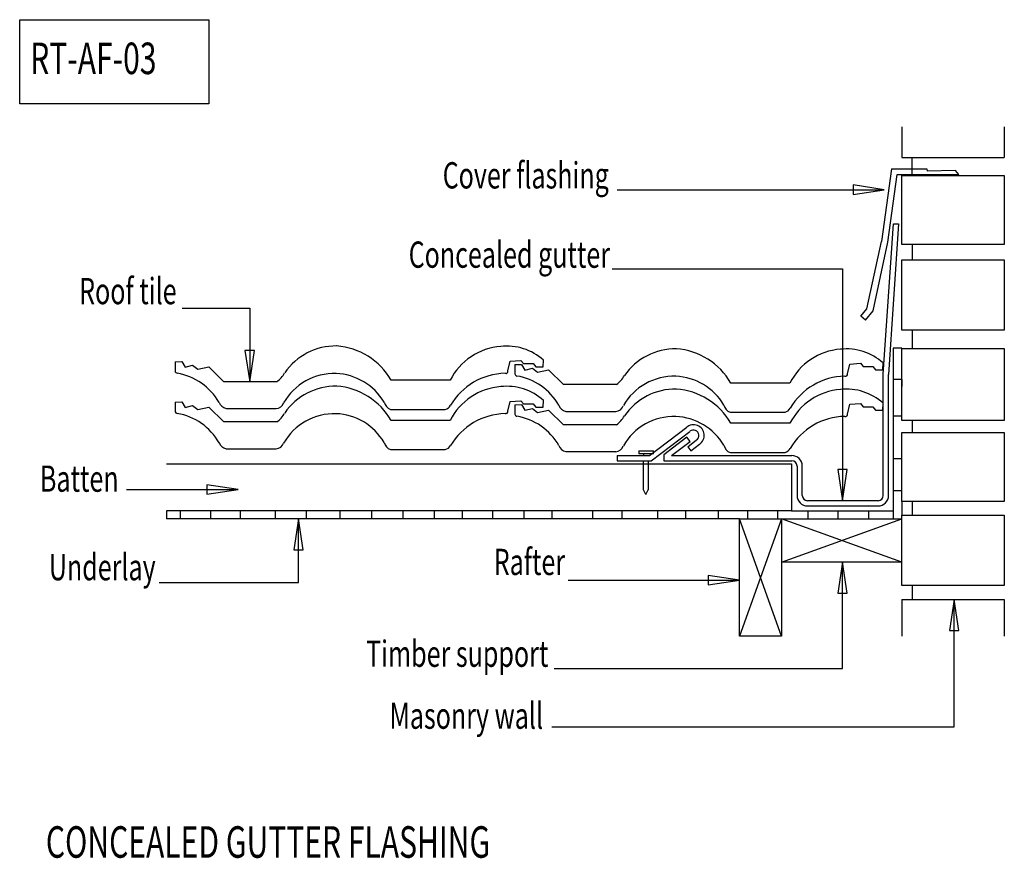
# Model space of a CAD drawing. Extents: x -840 to 98, y -260 to 539.
import ezdxf
from ezdxf.enums import TextEntityAlignment as Align

# ---------------------------------------------------------------- set-up
doc = ezdxf.new("R2010")
doc.units = 0
doc.header["$MEASUREMENT"] = 0
doc.layers.add('LAYER1__1', color=1, linetype='CONTINUOUS')
doc.layers.add('LAYER4__4', color=1, linetype='CONTINUOUS')

# ---------------------------------------------------------------- blocks, each defined once
blk = doc.blocks.new('1')
at = {"layer": 'LAYER1__1', "color": 1, "linetype": 'Continuous'}
for p, q in [((-271.2, 377), (-16.7, 377)), ((-16.7, 377), (-46.3, 381.5)), ((-46.3, 381.5), (-46.3, 372.6)), ((-46.3, 372.6), (-16.7, 377)), ((-275.7, 301.8), (-56.5, 301.8)), ((-56.5, 301.8), (-56.5, 80.9)), ((-685.2, 264.1), (-621, 264.1)), ((-621, 264.1), (-621, 194.2)), ((-616.5, 223.8), (-625.5, 223.8)), ((-625.5, 223.8), (-621, 194.2)), ((-621, 194.2), (-616.5, 223.8)), ((-52, 110.5), (-61, 110.5)), ((-61, 110.5), (-56.5, 80.9)), ((-56.5, 80.9), (-52, 110.5)), ((-632, 91.5), (-661.7, 96)), ((-661.7, 96), (-661.7, 87)), ((-738.3, 91.5), (-632, 91.5)), ((-661.7, 87), (-632, 91.5)), ((-574.5, 63.6), (-579, 34)), ((-574.5, 2.9), (-574.5, 63.6)), ((-570, 34), (-574.5, 63.6)), ((-579, 34), (-570, 34)), ((-56.5, 22.3), (-61, -7.3)), ((-56.5, -79), (-56.5, 22.3)), ((-52, -7.3), (-56.5, 22.3)), ((-154.6, 5.2), (-184.3, 9.6)), ((-184.3, 9.6), (-184.3, 0.7)), ((-707.3, 2.9), (-574.5, 2.9)), ((-317.7, 5.2), (-154.6, 5.2)), ((-184.3, 0.7), (-154.6, 5.2)), ((-61, -7.3), (-52, -7.3)), ((49.8, -13.1), (45.3, -42.8)), ((49.8, -134.3), (49.8, -13.1)), ((54.2, -42.8), (49.8, -13.1)), ((45.3, -42.8), (54.2, -42.8)), ((-331, -79), (-56.5, -79)), ((-333.2, -134.3), (49.8, -134.3))]:
    blk.add_line(p, q, dxfattribs=at)
blk = doc.blocks.new('2')
at = {"layer": 'LAYER4__4', "color": 4, "linetype": 'Continuous'}
for p, q in [((-840, 538.9), (-660, 538.9)), ((-840, 458.9), (-840, 538.9)), ((-660, 538.9), (-660, 458.9)), ((-660, 458.9), (-840, 458.9))]:
    blk.add_line(p, q, dxfattribs=at)
at = {"layer": 'LAYER4__4', "color": 5, "linetype": 'Continuous', "width": 0.7}
blk.add_text('RT-AF-03', height=30, dxfattribs=at).set_placement((-830, 487.1))
blk = doc.blocks.new('3')
at = {"layer": 'LAYER4__4', "color": 5, "linetype": 'Continuous'}
for p, q in [((-368.4, 210.5), (-362.1, 210.7)), ((-368.4, 210.5), (-368.4, 201.7)), ((-362.1, 210.7), (-359, 205.3)), ((-359, 205.3), (-351.8, 207.1)), ((-351.8, 207.1), (-346.9, 203.3)), ((-51.6, 201.7), (-49.5, 211)), ((-49.5, 211), (-39.2, 211.7)), ((-39.2, 211.7), (-36.9, 208.7)), ((-36.9, 208.7), (-27.7, 208.7)), ((-27.7, 208.7), (-25, 205.5)), ((-18.1, 205.5), (-17.7, 212.1)), ((-346.9, 203.3), (-336.5, 205.5)), ((-336.5, 205.5), (-322.1, 191.5)), ((-25, 205.5), (-18.1, 205.5)), ((-271.7, 191.5), (-322.1, 191.5)), ((-106.5, 192.9), (-162.8, 192.9)), ((-320, 165.9), (-272.3, 165.9)), ((-163.5, 165.1), (-111.2, 165.1))]:
    blk.add_line(p, q, dxfattribs=at)
for centre, radius, start, end in [((-215.6, 166.6), 58.9, 89.1, 145.5), ((-219.4, 160.5), 65.2, 29.8, 85.8), ((-53.9, 166.4), 58.9, 94.4, 153.3), ((-52.7, 172.9), 52.5, 48.2, 96.3), ((-366.4, 201.6), 2, 176.6, 264.6), ((-375.9, 143.7), 56.7, 29.7, 80.5), ((-285.6, 211.3), 24.2, 305.1, 332.2), ((-216.8, 143.6), 55.8, 88.4, 150.1), ((-217.7, 143.3), 56.1, 30.7, 87.5), ((-53, 137.8), 61.7, 91.2, 149.6), ((-53.7, 201.5), 2.1, 254.6, 5.9), ((-317.8, 175.2), 9.5, 201, 256.4), ((-273.1, 174.2), 8.4, 275.3, 339.8), ((-160.2, 173.9), 9.4, 192, 249.8), ((-113.2, 172.9), 8, 284.5, 331.1)]:
    blk.add_arc(centre, radius, start, end, dxfattribs=at)
blk = doc.blocks.new('4')
at = {"layer": 'LAYER4__4', "color": 5, "linetype": 'Continuous'}
for p, q in [((-691.9, 213.1), (-685.6, 213.3)), ((-691.9, 213.1), (-691.9, 204.4)), ((-685.6, 213.3), (-682.5, 208)), ((-682.5, 208), (-675.3, 209.8)), ((-675.3, 209.8), (-670.4, 206)), ((-670.4, 206), (-660, 208.2)), ((-660, 208.2), (-645.6, 194.2)), ((-375.1, 204.4), (-373, 213.7)), ((-373, 213.7), (-362.7, 214.4)), ((-362.7, 214.4), (-360.3, 211.4)), ((-360.3, 211.4), (-351.2, 211.4)), ((-351.2, 211.4), (-348.4, 208.2)), ((-348.4, 208.2), (-341.6, 208.2)), ((-341.6, 208.2), (-341.2, 214.8)), ((-595.2, 194.2), (-645.6, 194.2)), ((-430, 195.6), (-486.3, 195.6)), ((-643.5, 168.6), (-595.8, 168.6)), ((-486.9, 167.8), (-434.7, 167.8))]:
    blk.add_line(p, q, dxfattribs=at)
for centre, radius, start, end in [((-539.1, 169.3), 58.9, 89.1, 145.5), ((-542.9, 163.2), 65.2, 29.8, 85.8), ((-377.4, 169.1), 58.9, 94.4, 153.3), ((-376.2, 175.6), 52.5, 48.2, 96.3), ((-689.9, 204.3), 2, 176.6, 264.6), ((-699.4, 146.3), 56.7, 29.7, 80.5), ((-609.1, 213.9), 24.2, 305.1, 332.2), ((-540.3, 146.2), 55.8, 88.4, 150.1), ((-541.2, 146), 56.1, 30.7, 87.5), ((-376.5, 140.5), 61.7, 91.2, 149.6), ((-377.2, 204.2), 2.1, 254.6, 5.9), ((-641.3, 177.9), 9.5, 201, 256.4), ((-596.6, 176.9), 8.4, 275.3, 339.8), ((-483.7, 176.6), 9.4, 192, 249.8), ((-436.7, 175.6), 8, 284.5, 331.1)]:
    blk.add_arc(centre, radius, start, end, dxfattribs=at)
blk = doc.blocks.new('5')
at = {"layer": 'LAYER4__4', "color": 5, "linetype": 'Continuous', "width": 0.7}
for s, p in [('Cover flashing', (-279, 378.2)), ('Concealed gutter', (-277.9, 302.7)), ('Roof tile', (-690.6, 268)), ('Batten', (-745.8, 89.4)), ('Rafter', (-320.7, 10.1)), ('Underlay', (-710.5, 5.1)), ('Timber support', (-336.6, -77.3)), ('Masonry wall', (-341.6, -136.3))]:
    blk.add_text(s, height=25, dxfattribs=at).set_placement(p, align=Align.RIGHT)
blk = doc.blocks.new('6')
at = {"layer": 'LAYER4__4', "color": 4, "linetype": 'Continuous'}
for p, q in [((-9.8, 396.9), (-19.4, 327.6)), ((-9.8, 396.9), (23.8, 396.9)), ((23.8, 396.9), (24.3, 394.7)), ((51.1, 395.3), (24.3, 394.7)), ((54.3, 391.6), (51.1, 395.3)), ((-13.4, 327.1), (-4.5, 391.6)), ((-4.5, 391.6), (54.3, 391.6)), ((-33.3, 263.5), (-19.4, 327.6)), ((-27.3, 261.6), (-13.4, 327.1)), ((-39.1, 256.6), (-33.3, 263.5)), ((-34.6, 252.7), (-39.1, 256.6)), ((-34.6, 252.7), (-27.3, 261.6))]:
    blk.add_line(p, q, dxfattribs=at)
blk = doc.blocks.new('7')
at = {"layer": 'LAYER4__4', "color": 5, "linetype": 'Continuous'}
for p, q in [((0, 437), (0, 407.8)), ((97.6, 437), (97.6, 407.8)), ((0, 407.8), (97.6, 407.8)), ((9.5, 407.8), (9.5, 390.4)), ((0, 324.8), (0, 390.4)), ((0, 390.4), (97.6, 390.4)), ((97.6, 390.4), (97.6, 324.8)), ((97.6, 324.8), (0, 324.8)), ((10, 324.8), (10, 310.2)), ((0, 243.2), (0, 310.2)), ((0, 310.2), (97.6, 310.2)), ((97.6, 310.2), (97.6, 243.2)), ((97.6, 243.2), (0, 243.2)), ((10, 243.2), (10, 225.8)), ((0, 157.3), (0, 225.8)), ((0, 225.8), (97.6, 225.8)), ((97.6, 225.8), (97.6, 157.3)), ((97.6, 157.3), (0, 157.3)), ((10, 157.3), (10, 145.7)), ((0, 80.1), (0, 145.7)), ((0, 145.7), (97.6, 145.7)), ((97.6, 145.7), (97.6, 80.1)), ((97.6, 80.1), (0, 80.1)), ((10, 80.1), (10, 67)), ((0, 0), (0, 67)), ((0, 67), (97.6, 67)), ((97.6, 67), (97.6, 0)), ((97.6, 0), (0, 0)), ((10, 0), (10, -13.1)), ((0, -13.1), (0, -48.1)), ((0, -13.1), (97.6, -13.1)), ((97.6, -13.1), (97.6, -48.1))]:
    blk.add_line(p, q, dxfattribs=at)
at = {"layer": 'LAYER4__4', "color": 5, "linetype": 'Continuous', "width": 0.7}
blk.add_text('CONCEALED GUTTER FLASHING', height=30, dxfattribs=at).set_placement((-815.1, -259.1))
blk = doc.blocks.new('8')
at = {"layer": 'LAYER4__4', "color": 5, "linetype": 'Continuous'}
for p, q in [((-8.1, 226), (-8.1, 63.6)), ((0, 226), (-8.1, 226)), ((0, 196.2), (-8.1, 196.2)), ((0, 196.2), (0, 189.7)), ((0, 161.5), (-8.1, 161.5)), ((-700.3, 115.9), (-104.9, 115.9)), ((-104.9, 115.9), (-104.9, 71.3)), ((0, 120.9), (-8.1, 120.9)), ((0, 90.2), (-8.1, 90.2)), ((0, 80.1), (0, 67)), ((-104.9, 71.3), (-700.3, 71.3)), ((-700.3, 71.3), (-700.3, 63.6)), ((-687.1, 71.3), (-687.1, 63.6)), ((-658.4, 71.3), (-658.4, 63.6)), ((-630, 71.3), (-630, 63.6)), ((-596.7, 71.3), (-596.7, 63.6)), ((-567.1, 71.3), (-567.1, 63.6)), ((-535.1, 71.3), (-535.1, 63.6)), ((-505.1, 71.3), (-505.1, 63.6)), ((-475.1, 71.3), (-475.1, 63.6)), ((-445.4, 71.3), (-445.4, 63.6)), ((-418.6, 71.3), (-418.6, 63.6)), ((-389.9, 71.3), (-389.9, 63.6)), ((-359.9, 71.3), (-359.9, 63.6)), ((-333.4, 71.3), (-333.4, 63.6)), ((-294.7, 71.3), (-294.7, 63.6)), ((-266.6, 71.3), (-266.6, 63.6)), ((-232.7, 71.3), (-232.7, 63.6)), ((-205.9, 71.3), (-205.9, 63.6)), ((-174.9, 71.3), (-174.9, 63.6)), ((-146.8, 71.3), (-146.8, 63.6)), ((-118.4, 71.3), (-118.4, 63.6)), ((-104.9, 71.3), (-8.1, 71.3)), ((-89.4, 71.3), (-89.4, 63.6)), ((-61, 71.3), (-61, 63.6)), ((-31.6, 71.3), (-31.6, 63.6)), ((-154.6, 63.6), (-700.3, 63.6)), ((-154.6, 63.6), (-146.8, 63.6)), ((-154.6, 63.6), (-114.7, 63.6)), ((-154.6, -48.1), (-154.6, 63.6)), ((-118.4, 63.6), (0, 63.6)), ((-114.7, 63.6), (-114.7, -48.1)), ((0, 22.3), (-114.7, 22.3)), ((-114.7, -48.1), (-154.6, -48.1))]:
    blk.add_line(p, q, dxfattribs=at)
at = {"layer": 'LAYER4__4', "color": 4, "linetype": 'Continuous'}
for p, q in [((-114.7, 63.6), (-154.6, -48.1)), ((-114.7, -48.1), (-154.6, 63.6)), ((-114.7, 22.3), (0, 63.6)), ((0, 22.3), (-114.7, 63.6))]:
    blk.add_line(p, q, dxfattribs=at)
blk = doc.blocks.new('9')
at = {"layer": 'LAYER4__4', "color": 4, "linetype": 'Continuous'}
for p, q in [((-240.4, 123.9), (-204.8, 150.9)), ((-238.7, 118.9), (-201.7, 146.9)), ((-203.9, 132.3), (-195.5, 138.7)), ((-203.9, 132.3), (-200.9, 128.3)), ((-200.9, 128.3), (-192.5, 134.7)), ((-270.9, 123.9), (-270.9, 118.9)), ((-270.9, 123.9), (-240.4, 123.9)), ((-250.4, 128.3), (-250.4, 125.6)), ((-250.4, 128.3), (-236.5, 128.3)), ((-236.5, 125.6), (-250.4, 125.6)), ((-236.5, 125.6), (-236.5, 128.3)), ((-270.9, 118.9), (-238.7, 118.9)), ((-245.9, 91.3), (-245.9, 118.9)), ((-241.4, 118.9), (-241.4, 91.3)), ((-243.7, 86.8), (-245.9, 91.3)), ((-243.7, 86.8), (-241.4, 91.3))]:
    blk.add_line(p, q, dxfattribs=at)
at = {"layer": 'LAYER4__4', "color": 5, "linetype": 'Continuous'}
blk.add_line((-245.9, 125.6), (-245.9, 123.9), dxfattribs=at)
at = {"layer": 'LAYER4__4', "color": 4, "linetype": 'Continuous'}
for radius in [10.2, 5.2]:
    blk.add_arc((-198.4, 143), radius, 303.9, 130.4, dxfattribs=at)
blk = doc.blocks.new('10')
at = {"layer": 'LAYER4__4', "color": 4, "linetype": 'Continuous'}
for p, q in [((-17.6, 201.3), (-8, 344.5)), ((-3, 344.5), (-12.6, 201.2)), ((-8, 344.5), (-3, 344.5)), ((-17.6, 85.9), (-17.6, 201.3)), ((-12.6, 85.9), (-12.6, 201.2)), ((-204.6, 141.4), (-226.7, 124.6)), ((-201.5, 137.4), (-204.6, 141.4)), ((-219.3, 123.9), (-201.5, 137.4)), ((-226.7, 124.6), (-226.7, 118.9)), ((-219.3, 123.9), (-104.8, 123.9)), ((-226.7, 118.9), (-104.8, 118.9)), ((-99.8, 113.9), (-99.8, 85.9)), ((-94.8, 85.9), (-94.8, 113.9)), ((-22.6, 80.9), (-89.8, 80.9)), ((-89.8, 75.9), (-22.6, 75.9))]:
    blk.add_line(p, q, dxfattribs=at)
for centre, radius, start, end in [((-104.8, 113.9), 10, 0, 90), ((-104.8, 113.9), 5, 0, 90), ((-89.8, 85.9), 10, 180, 270), ((-89.8, 85.9), 5, 180, 270), ((-22.6, 85.9), 5, 270, 0), ((-22.6, 85.9), 10, 270, 0)]:
    blk.add_arc(centre, radius, start, end, dxfattribs=at)
blk = doc.blocks.new('11')
at = {"layer": 'LAYER4__4', "color": 5, "linetype": 'Continuous'}
for p, q in [((-368.4, 172.2), (-362.1, 172.4)), ((-368.4, 172.2), (-368.4, 163.4)), ((-362.1, 172.4), (-359, 167)), ((-359, 167), (-351.8, 168.8)), ((-351.8, 168.8), (-346.9, 165)), ((-51.6, 163.4), (-49.5, 172.7)), ((-49.5, 172.7), (-39.2, 173.4)), ((-39.2, 173.4), (-36.9, 170.4)), ((-36.9, 170.4), (-27.7, 170.4)), ((-27.7, 170.4), (-25, 167.2)), ((-18.1, 167.2), (-17.7, 173.8)), ((-346.9, 165), (-336.5, 167.2)), ((-336.5, 167.2), (-322.1, 153.2)), ((-25, 167.2), (-18.1, 167.2)), ((-271.7, 153.2), (-322.1, 153.2)), ((-106.5, 154.6), (-162.8, 154.6)), ((-320, 127.6), (-272.3, 127.6)), ((-163.5, 126.8), (-111.2, 126.8))]:
    blk.add_line(p, q, dxfattribs=at)
for centre, radius, start, end in [((-215.6, 128.3), 58.9, 89.1, 145.5), ((-219.4, 122.2), 65.2, 29.8, 85.8), ((-53.9, 128.1), 58.9, 94.4, 153.3), ((-52.7, 134.6), 52.5, 48.2, 96.3), ((-366.4, 163.3), 2, 176.6, 264.6), ((-375.9, 105.4), 56.7, 29.7, 80.5), ((-285.6, 173), 24.2, 305.1, 332.2), ((-216.8, 105.3), 55.8, 88.4, 150.1), ((-217.7, 105), 56.1, 30.7, 87.5), ((-53, 99.5), 61.7, 91.2, 149.6), ((-53.7, 163.2), 2.1, 254.6, 5.9), ((-317.8, 136.9), 9.5, 201, 256.4), ((-273.1, 135.9), 8.4, 275.3, 339.8), ((-160.2, 135.6), 9.4, 192, 249.8), ((-113.2, 134.6), 8, 284.5, 331.1)]:
    blk.add_arc(centre, radius, start, end, dxfattribs=at)
blk = doc.blocks.new('12')
at = {"layer": 'LAYER4__4', "color": 5, "linetype": 'Continuous'}
for p, q in [((-691.9, 174.8), (-685.6, 175)), ((-691.9, 174.8), (-691.9, 166.1)), ((-685.6, 175), (-682.5, 169.7)), ((-682.5, 169.7), (-675.3, 171.5)), ((-675.3, 171.5), (-670.4, 167.7)), ((-670.4, 167.7), (-660, 169.9)), ((-660, 169.9), (-645.6, 155.9)), ((-375.1, 166.1), (-373, 175.4)), ((-373, 175.4), (-362.7, 176.1)), ((-362.7, 176.1), (-360.3, 173.1)), ((-360.3, 173.1), (-351.2, 173.1)), ((-351.2, 173.1), (-348.4, 169.9)), ((-348.4, 169.9), (-341.6, 169.9)), ((-341.6, 169.9), (-341.2, 176.5)), ((-595.2, 155.9), (-645.6, 155.9)), ((-430, 157.3), (-486.3, 157.3)), ((-643.5, 130.3), (-595.8, 130.3)), ((-486.9, 129.5), (-434.7, 129.5))]:
    blk.add_line(p, q, dxfattribs=at)
for centre, radius, start, end in [((-539.1, 131), 58.9, 89.1, 145.5), ((-542.9, 124.9), 65.2, 29.8, 85.8), ((-377.4, 130.8), 58.9, 94.4, 153.3), ((-376.2, 137.3), 52.5, 48.2, 96.3), ((-689.9, 166), 2, 176.6, 264.6), ((-699.4, 108), 56.7, 29.7, 80.5), ((-609.1, 175.6), 24.2, 305.1, 332.2), ((-540.3, 107.9), 55.8, 88.4, 150.1), ((-541.2, 107.7), 56.1, 30.7, 87.5), ((-376.5, 102.1), 61.7, 91.2, 149.6), ((-377.2, 165.9), 2.1, 254.6, 5.9), ((-641.3, 139.6), 9.5, 201, 256.4), ((-596.6, 138.6), 8.4, 275.3, 339.8), ((-483.7, 138.3), 9.4, 192, 249.8), ((-436.7, 137.3), 8, 284.5, 331.1)]:
    blk.add_arc(centre, radius, start, end, dxfattribs=at)

msp = doc.modelspace()

# ---------------------------------------------------------------- block references
at = {"layer": 'LAYER1__1'}
msp.add_blockref('1', (0, 0), dxfattribs=at)
at = {"layer": 'LAYER4__4'}
for name in ['2', '7', '5', '6', '10', '8', '4', '3', '12', '11', '9']:
    msp.add_blockref(name, (0, 0), dxfattribs=at)

doc.saveas('drawing.dxf')
